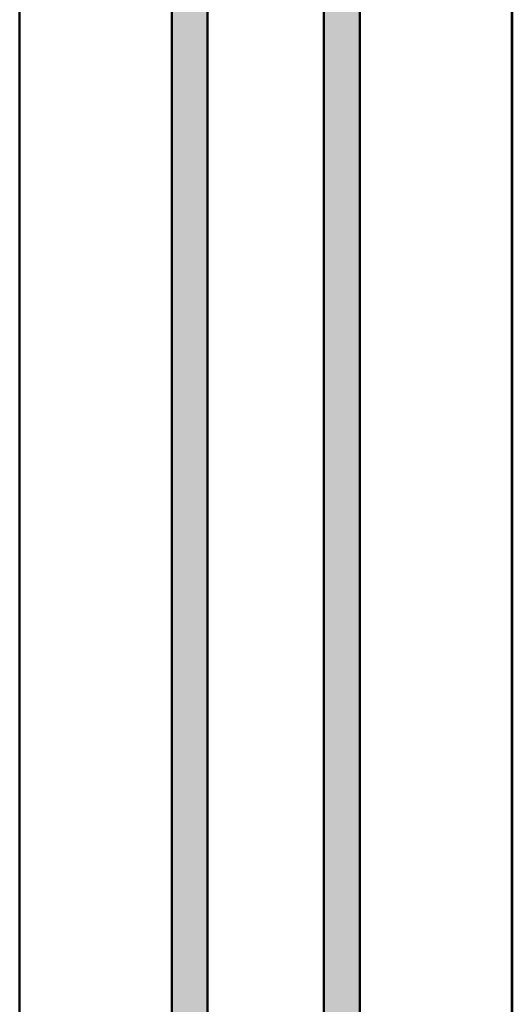
# Model space of a CAD drawing. Extents: x 6681 to 9464, y -524 to 1258.
# Drawn here: x 7753 to 7808, y 119 to 229 of the extents above; entities that cross this region are included whole.
import ezdxf

# ---------------------------------------------------------------- set-up
doc = ezdxf.new("R2010")
doc.units = 0
doc.header["$LTSCALE"] = 7
doc.layers.add('BEMATING', color=40, linetype='CONTINUOUS', lineweight=25)
doc.layers.add('P50_VOL', color=1, linetype='CONTINUOUS', lineweight=50)
doc.layers.add('BUILDING_HATCH', color=7, linetype='CONTINUOUS', lineweight=30, true_color=0xebebeb)
doc.layers.add('BUILDING_LINES', color=7, linetype='CONTINUOUS', lineweight=50, true_color=0xe3e3e3)

# ---------------------------------------------------------------- blocks, each defined once
blk = doc.blocks.new('raam verti')
at = {"layer": 'BUILDING_HATCH', "transparency": 33554531}
h = blk.add_hatch(color=256, dxfattribs=at)
h.dxf.hatch_style = 1
h.paths.add_polyline_path([(34, 998.49), (38, 998.49), (38, 27.09), (34, 27.09)])
h.paths.add_polyline_path([(17, 998.49), (21, 998.49), (21, 27.09), (17, 27.09)])
at = {"layer": 'BUILDING_LINES'}
for p, q in [((0, 1061.35), (0, 27.09)), ((55, 1061.35), (55, 27.09)), ((17, 998.49), (17, 27.09)), ((21, 998.49), (21, 27.09)), ((34, 998.49), (34, 27.09)), ((38, 998.49), (38, 27.09))]:
    blk.add_line(p, q, dxfattribs=at)
blk = doc.blocks.new('stormvaste arm 1000')
at = {"layer": 'P50_VOL', "linetype": 'Continuous', "transparency": 33554687}
blk.add_line((0, 0), (0, -767), dxfattribs=at)

msp = doc.modelspace()

# ---------------------------------------------------------------- block references
at = {"layer": 'BEMATING'}
for name, p in [('raam verti', (7752.54, -15.81)), ('stormvaste arm 1000', (7807.59, 824.68))]:
    msp.add_blockref(name, p, dxfattribs=at)

doc.saveas('drawing.dxf')
